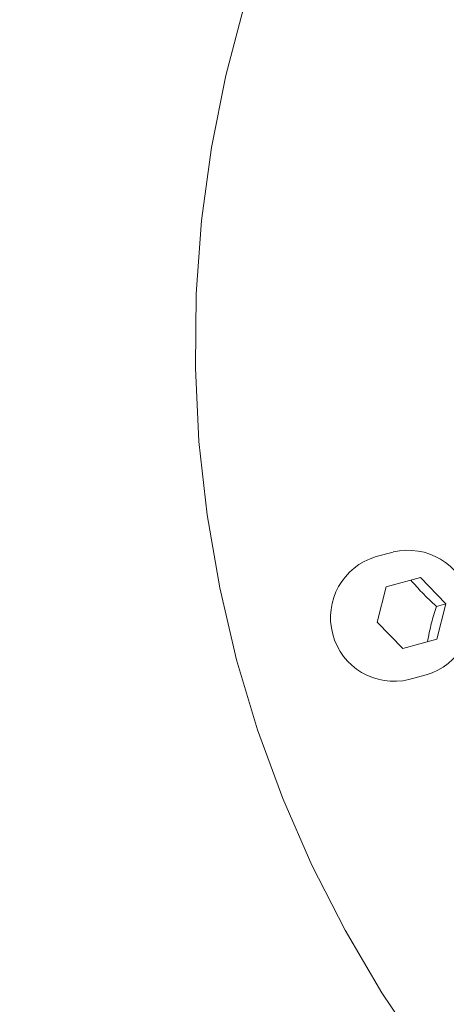
# Model space of a CAD drawing. Units: millimetres. Extents: x 1677 to 4815, y 383 to 3760.
# Drawn here: x 2812 to 2845, y 750 to 827 of the extents above; entities that cross this region are included whole.
import ezdxf

# ---------------------------------------------------------------- set-up
doc = ezdxf.new("R2010")
doc.units = ezdxf.units.MM
doc.header["$LTSCALE"] = 20
doc.linetypes.add('SLD-Durchgehend', pattern=[0])

msp = doc.modelspace()

# ---------------------------------------------------------------- linework, layer by layer
at = {"color": 7, "linetype": 'SLD-Durchgehend', "lineweight": 18}
for p, q in [((2841.17, 785.325), (2839.82, 784.964)), ((2840.621, 782.59), (2843.314, 783.312)), ((2843.314, 783.312), (2845.308, 781.258)), ((2839.921, 779.814), (2840.621, 782.59)), ((2844.558, 781.057), (2845.308, 781.258)), ((2845.308, 781.258), (2844.608, 778.482)), ((2841.915, 777.76), (2839.921, 779.814)), ((2844.608, 778.482), (2841.915, 777.76)), ((2842.408, 775.304), (2843.758, 775.666))]:
    msp.add_line(p, q, dxfattribs=at)
at = {"color": 7, "linetype": 'SLD-Durchgehend', "lineweight": 18, "flags": 128}
for points in [[(2891.23, 889.325), (2885.858, 887.697), (2880.602, 885.723), (2875.482, 883.41), (2870.519, 880.767), (2865.732, 877.806), (2861.14, 874.538), (2856.762, 870.976), (2852.614, 867.133), (2848.713, 863.025), (2845.074, 858.669), (2841.712, 854.081), (2838.639, 849.279), (2835.869, 844.283), (2833.412, 839.112), (2831.277, 833.786), (2829.474, 828.327), (2828.008, 822.757), (2826.887, 817.096), (2826.114, 811.367), (2825.693, 805.594), (2825.624, 799.799), (2825.909, 794.004), (2826.547, 788.233), (2827.534, 782.508), (2828.867, 776.852)], [(2828.867, 776.852), (2830.516, 771.36), (2832.491, 765.978), (2834.783, 760.727), (2837.385, 755.626), (2840.285, 750.696), (2843.473, 745.956), (2846.937, 741.422), (2850.663, 737.114), (2854.637, 733.048), (2858.844, 729.239), (2863.267, 725.702), (2867.889, 722.45), (2872.694, 719.496), (2877.661, 716.852), (2882.773, 714.526), (2888.009, 712.53), (2893.35, 710.869), (2898.774, 709.551), (2904.262, 708.581), (2909.791, 707.962), (2915.341, 707.696), (2920.891, 707.785), (2926.418, 708.229), (2931.902, 709.025), (2937.322, 710.17), (2939.111, 710.629)]]:
    msp.add_lwpolyline(points, dxfattribs=at)
at = {"color": 7, "linetype": 'SLD-Durchgehend', "lineweight": 18}
for radius in [546.5, 546, 528, 527.5]:
    msp.add_circle((3100.201, 994.495), radius, dxfattribs=at)
for centre, radius, start, end in [((3100.201, 994.495), 438.161, 206.05803, 353.80804), ((3100.201, 994.495), 435.843, 206.07195, 353.77498), ((3100.201, 994.495), 430.186, 206.07677, 353.69279), ((3100.201, 994.495), 437.319, 206.06307, 270), ((2841.246, 780.169), 5.002, 106.56225, 283.43775), ((2842.333, 780.461), 5.002, 286.56275, 103.41009)]:
    msp.add_arc(centre, radius, start, end, dxfattribs=at)
for points, knots in [([(2959.14, 889.922), (2958.222, 890.601), (2955.127, 892.888), (2949.156, 896.535), (2941.414, 900.641), (2933.327, 904.051), (2925.558, 906.627), (2917.304, 908.653), (2908.664, 909.994), (2899.868, 910.651), (2891.985, 910.692), (2885.137, 910.31), (2879.374, 909.673), (2874.663, 908.924), (2870.884, 908.163), (2867.91, 907.455), (2865.713, 906.863), (2863.977, 906.354), (2862.25, 905.815), (2860.027, 905.065), (2857.157, 904.005), (2853.649, 902.569), (2848.758, 900.336), (2842.85, 897.23), (2836.333, 893.241), (2829.285, 888.301), (2822.041, 882.365), (2814.874, 875.285), (2808.574, 867.662), (2802.748, 859.215), (2797.313, 849.677), (2792.92, 840.029), (2789.603, 830.626), (2787.304, 821.6), (2785.864, 812.078), (2785.231, 802.255), (2785.38, 792.482), (2786.234, 783.046), (2787.717, 774.106), (2790.021, 764.78), (2793.405, 755.078), (2797.974, 744.973), (2803.355, 735.423), (2809.482, 726.579), (2816.502, 718.588), (2824.304, 711.512), (2832.628, 705.272), (2841.199, 699.934), (2849.352, 695.747), (2857.157, 692.475), (2864.73, 689.954), (2872.869, 688.077), (2881.456, 686.941), (2890.326, 686.516), (2897.695, 686.752), (2903.192, 687.252), (2906.487, 687.667), (2908.893, 688.036), (2910.667, 688.343), (2912.312, 688.652), (2914.235, 689.049), (2916.616, 689.596), (2920.113, 690.507), (2924.905, 692.005), (2931.006, 694.427), (2937.533, 697.605), (2944.259, 701.509), (2951.028, 706.101), (2957.829, 711.524), (2964.229, 717.407), (2967.972, 721.807), (2969.734, 723.879)], [0, 0, 0, 0, 0.006761, 0.022781, 0.041463, 0.058829, 0.075022, 0.090302, 0.109639, 0.127391, 0.143239, 0.157009, 0.16863, 0.178107, 0.185687, 0.191793, 0.196475, 0.199354, 0.202648, 0.207336, 0.213452, 0.221033, 0.230112, 0.245759, 0.261101, 0.275987, 0.297413, 0.317223, 0.336253, 0.356518, 0.378386, 0.401469, 0.419273, 0.437272, 0.456301, 0.475844, 0.495038, 0.513623, 0.531379, 0.548139, 0.569901, 0.591549, 0.613143, 0.6342, 0.654715, 0.67568, 0.696322, 0.716259, 0.735573, 0.750797, 0.766641, 0.783134, 0.800603, 0.818426, 0.836335, 0.844821, 0.851586, 0.856287, 0.859451, 0.862402, 0.866343, 0.871249, 0.877085, 0.888057, 0.901386, 0.916485, 0.931651, 0.94807, 0.965544, 0.98378, 1, 1, 1, 1]), ([(2844.558, 781.057), (2844.172, 781.416), (2843.452, 782.088), (2842.846, 782.786), (2842.564, 783.111)], [0, 0, 0, 0, 0.534747, 1, 1, 1, 1]), ([(2843.858, 778.281), (2843.954, 778.769), (2844.133, 779.682), (2844.423, 780.62), (2844.558, 781.057)], [0, 0, 0, 0, 0.534747, 1, 1, 1, 1])]:
    msp.add_open_spline(points, degree=3, knots=knots, dxfattribs=at)

doc.saveas('drawing.dxf')
